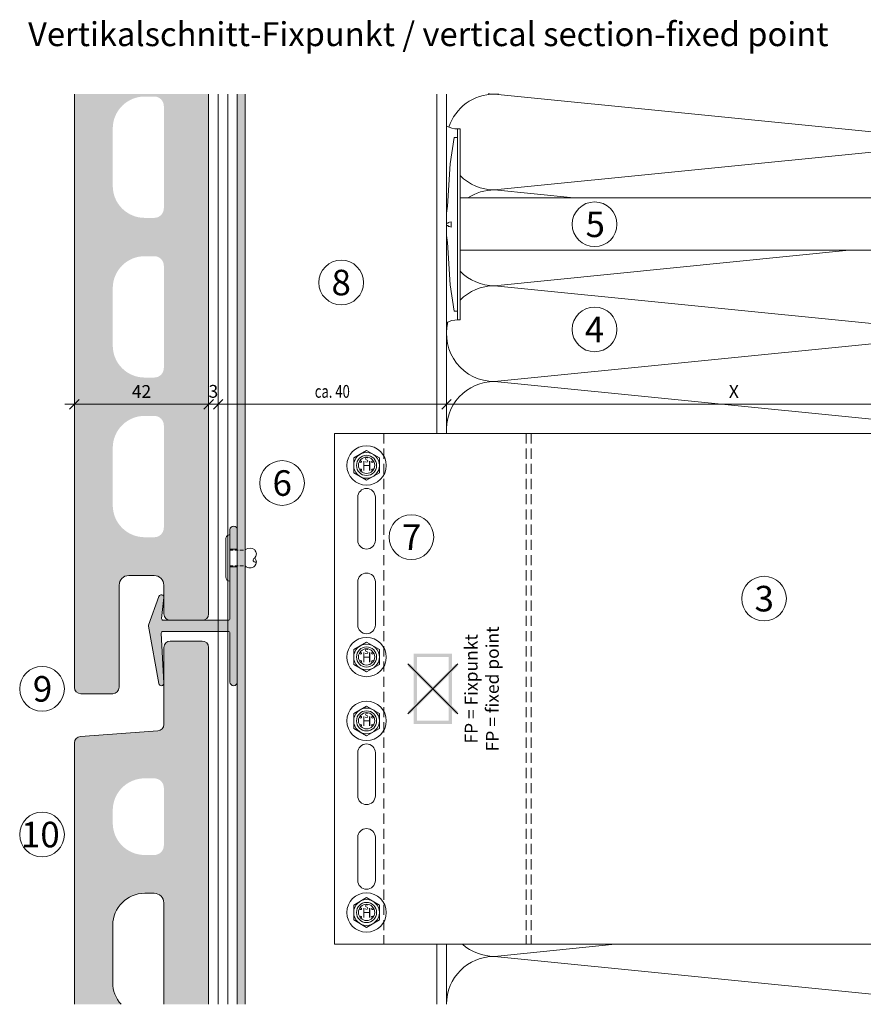
# Model space of a CAD drawing. Units: millimetres. Extents: x 2095 to 6002, y 1260 to 3918.
# Drawn here: x 2928 to 3192, y 3189 to 3498 of the extents above; entities that cross this region are included whole.
import ezdxf

# ---------------------------------------------------------------- set-up
doc = ezdxf.new("R2010")
doc.units = ezdxf.units.MM
doc.linetypes.add('VERDECKT2', pattern=[4.7625, 3.175, -1.5875])
doc.layers.add('70%', color=7, linetype='Continuous', transparency=0.7)
doc.layers.add('90%', color=7, linetype='Continuous', transparency=0.9)
for name, color, linetype, lineweight in [('Bemaßung', 250, 'Continuous', 13), ('Fixpunkt', 1, 'Continuous', 13), ('Schmale Strichlierte Volllinie_Grau', 252, 'VERDECKT2', 13), ('Schmale Volllinie', 7, 'Continuous', 13), ('Schmale Volllinie_Blau', 5, 'Continuous', 13), ('Schmale Volllinie_Grau', 252, 'Continuous', 13), ('Schmale Volllinie_Rot', 1, 'Continuous', 13), ('Schraffur', 250, 'Continuous', 13), ('Text', 7, 'Continuous', 13)]:
    doc.layers.add(name, color=color, linetype=linetype, lineweight=lineweight)
doc.layers.add('Schraffur blau 80 %', color=5, linetype='Continuous', lineweight=13, transparency=0.65)
doc.styles.add('ARIAL', font='arial.ttf')
doc.styles.get("Standard").update_dxf_attribs({"font": 'arial.ttf'})
doc.dimstyles.new('100%', dxfattribs={"dimtxt": 4, "dimasz": 3, "dimexe": 3, "dimexo": 3, "dimgap": 2, "dimtad": 1, "dimdec": 0, "dimzin": 0, "dimdsep": 46, "dimtxsty": 'Standard', "dimblk": 'OBLIQUE', "dimcen": 0.09, "dimdle": 3, "dimclrd": 256, "dimclre": 256, "dimclrt": 256, "dimadec": 0, "dimazin": 0, "dimtfac": 1, "dimtdec": 0, "dimtofl": 0, "dimtmove": 0, "dimatfit": 3, "dimfxl": 3, "dimfxlon": 1, "dimtolj": 1, "dimtzin": 0, "dimlwd": -1, "dimlwe": -1, "dimarcsym": 0})

# ---------------------------------------------------------------- blocks, each defined once
blk = doc.blocks.new('Befestigung WD')
at = {"layer": 'Schmale Volllinie_Rot'}
for p, q in [((-155.41, -21.8), (-155.41, 37.99)), ((-155.41, 37.99), (-154.66, 37.99)), ((-154.65, -21.8), (-154.66, 37.99)), ((-156.47, 35.29), (-157.75, 27.06)), ((-156.47, 35.29), (-155.41, 35.29)), ((-157.75, 27.06), (-158.61, 13.81)), ((0, 16.4), (-154.65, 16.4)), ((21.09, 12.3), (0, 16.4)), ((-158.61, 13.81), (-158.91, 11.59)), ((-158.91, 4.6), (-158.91, 11.59)), ((20.89, 11.49), (18.89, 11.49)), ((18.89, 11.49), (18.89, 4.69)), ((20.89, 11.49), (20.89, 4.69)), ((20.89, 9.77), (40.11, 9.09)), ((21.09, 4.1), (21.09, 12.3)), ((-158.41, 8.43), (-158.91, 8.43)), ((-158.41, 7.76), (-158.91, 7.76)), ((-158.36, 8.64), (-158.41, 8.53)), ((-158.41, 8.53), (-158.41, 8.43)), ((-158.41, 7.66), (-158.41, 7.76)), ((-158.36, 7.55), (-158.41, 7.66)), ((-158.22, 8.73), (-158.36, 8.64)), ((-158.22, 7.46), (-158.36, 7.55)), ((-157.95, 8.79), (-158.22, 8.73)), ((-157.95, 7.4), (-158.22, 7.46)), ((-157.41, 8.91), (-157.95, 8.79)), ((-157.41, 7.28), (-157.95, 7.4)), ((-157.41, 7.28), (-157.41, 8.91)), ((20.89, 6.42), (40.11, 7.09)), ((57.63, 9.09), (40.11, 9.09)), ((40.11, 7.09), (57.63, 7.09)), ((58.67, 9.23), (65.09, 8.09)), ((58.67, 6.95), (65.09, 8.09)), ((-158.61, 2.38), (-158.91, 4.6)), ((21.09, 4.1), (0, 0)), ((20.89, 4.69), (18.89, 4.69)), ((-157.75, -10.87), (-158.61, 2.38)), ((0, 0), (-154.65, 0)), ((-156.47, -19.1), (-157.75, -10.87)), ((-156.47, -19.1), (-155.41, -19.1)), ((-155.41, -21.8), (-154.65, -21.8))]:
    blk.add_line(p, q, dxfattribs=at)
for centre, start, end in [((-155.53, 44.73), 239.8998, 271.0017), ((-155.53, -28.54), 88.9983, 120.1002)]:
    blk.add_arc(centre, 6.74, start, end, dxfattribs=at)
for points, knots in [([(47.83, 9.09), (48.13, 9.09), (48.44, 9.14), (49.07, 9.26), (49.39, 9.35), (49.7, 9.44)], [0, 0, 0, 0, 0.5, 0.5, 1, 1, 1, 1]), ([(58.18, 9.43), (57.85, 9.43), (57.51, 9.43), (55.85, 9.43), (54.52, 9.43), (52.02, 9.44), (50.86, 9.44), (49.7, 9.44)], [0, 0, 0, 0, 0.117921, 0.117921, 0.589606, 0.589606, 1, 1, 1, 1]), ([(49.7, 9.44), (50.04, 9.44), (50.37, 9.44), (52.03, 9.44), (53.37, 9.44), (55.86, 9.43), (57.02, 9.43), (58.18, 9.43)], [0, 0, 0, 0, 0.117921, 0.117921, 0.589606, 0.589606, 1, 1, 1, 1]), ([(57.63, 9.09), (57.77, 9.09), (57.91, 9.1), (58.18, 9.11), (58.32, 9.12), (58.49, 9.14), (58.52, 9.15), (58.59, 9.16), (58.62, 9.17), (58.66, 9.2), (58.67, 9.2), (58.68, 9.23), (58.67, 9.24), (58.64, 9.27), (58.61, 9.29), (58.52, 9.34), (58.45, 9.36), (58.32, 9.4), (58.25, 9.42), (58.18, 9.43)], [0, 0, 0, 0, 0.25, 0.25, 0.5, 0.5, 0.5625, 0.5625, 0.625, 0.625, 0.65625, 0.65625, 0.6875, 0.6875, 0.75, 0.75, 0.875, 0.875, 1, 1, 1, 1]), ([(47.83, 7.09), (48.13, 7.09), (48.44, 7.05), (49.07, 6.92), (49.39, 6.84), (49.7, 6.75)], [0, 0, 0, 0, 0.5, 0.5, 1, 1, 1, 1]), ([(58.18, 6.76), (57.85, 6.76), (57.51, 6.76), (55.85, 6.75), (54.52, 6.75), (52.02, 6.75), (50.86, 6.75), (49.7, 6.75)], [0, 0, 0, 0, 0.117921, 0.117921, 0.589606, 0.589606, 1, 1, 1, 1]), ([(49.7, 6.75), (50.04, 6.75), (50.37, 6.75), (52.03, 6.75), (53.37, 6.75), (55.86, 6.75), (57.02, 6.76), (58.18, 6.76)], [0, 0, 0, 0, 0.117921, 0.117921, 0.589606, 0.589606, 1, 1, 1, 1]), ([(58.18, 6.76), (58.25, 6.77), (58.32, 6.79), (58.46, 6.83), (58.53, 6.86), (58.62, 6.9), (58.65, 6.92), (58.67, 6.95), (58.68, 6.97), (58.66, 6.99), (58.65, 7), (58.61, 7.02), (58.58, 7.03), (58.52, 7.04), (58.49, 7.05), (58.32, 7.07), (58.18, 7.08), (57.9, 7.09), (57.77, 7.09), (57.63, 7.09)], [0, 0, 0, 0, 0.125, 0.125, 0.25, 0.25, 0.3125, 0.3125, 0.34375, 0.34375, 0.375, 0.375, 0.4375, 0.4375, 0.5, 0.5, 0.75, 0.75, 1, 1, 1, 1])]:
    blk.add_open_spline(points, degree=3, knots=knots, dxfattribs=at)
for points in [[(57.63, 9.09), (54.36, 9.09), (51.09, 9.09), (47.83, 9.09)], [(57.63, 7.09), (54.36, 7.09), (51.09, 7.09), (47.83, 7.09)]]:
    blk.add_open_spline(points, degree=3, dxfattribs=at)
blk = doc.blocks.new('HS-Schraube')
at = {"layer": 'Schmale Volllinie_Blau'}
blk.add_lwpolyline([(-4.03, 2.29), (0, 4.61), (4.03, 2.29), (4.03, -2.37), (0, -4.7), (-4.03, -2.37), (-4.03, 2.29)], dxfattribs=at)
for centre, radius in [((0, -0.04), 6.16), ((0, -0.04), 4.03), ((0, -0.04), 3.16), ((-1.81, 1.12), 0.255), ((1.85, 1.12), 0.255), ((-1.81, -1.43), 0.255), ((1.85, -1.43), 0.255)]:
    blk.add_circle(centre, radius, dxfattribs=at)
at = {"layer": 'Schmale Volllinie_Blau', "style": 'ARIAL'}
for s, height, p in [('H', 3.06, (-1.48, -1.67)), ('s', 2.04, (-0.66, 0.91))]:
    blk.add_text(s, height=height, dxfattribs=at).set_placement(p)
blk = doc.blocks.new('_Oblique')
at = {"color": 0, "linetype": 'ByBlock', "lineweight": -2}
blk.add_line((-0.5, -0.5), (0.5, 0.5), dxfattribs=at)
blk = doc.blocks.new('*D90')
at = {"layer": 'Bemaßung', "transparency": 16777216}
for p, q in [((2990.12, 3374.09), (2990.12, 3380.09)), ((3061.62, 3375.33), (3061.62, 3380.09)), ((2987.12, 3377.09), (3064.62, 3377.09))]:
    blk.add_line(p, q, dxfattribs=at)
at = {"layer": 'Defpoints', "color": 0, "transparency": 16777216}
for p in [(3061.62, 3377.09), (3061.62, 3372.33), (2990.12, 3351.75)]:
    blk.add_point(p, dxfattribs=at)
at = {"layer": 'Bemaßung', "transparency": 16777216, "xscale": 3, "yscale": 3, "zscale": 3, "rotation": 180}
blk.add_blockref('_Oblique', (2990.12, 3377.09), dxfattribs=at)
at = {"layer": 'Bemaßung', "transparency": 16777216, "xscale": 3, "yscale": 3, "zscale": 3}
blk.add_blockref('_Oblique', (3061.62, 3377.09), dxfattribs=at)
at = {"layer": 'Bemaßung', "transparency": 16777216, "insert": (3025.87, 3381.13), "char_height": 4, "attachment_point": 5}
blk.add_mtext('\\A1;{\\W0.75;ca. 40}', dxfattribs=at)
blk = doc.blocks.new('*D91')
at = {"layer": 'Bemaßung', "transparency": 16777216}
for p, q in [((3061.62, 3375.33), (3061.62, 3380.09)), ((3241.62, 3374.09), (3241.62, 3380.09)), ((3058.62, 3377.09), (3244.62, 3377.09))]:
    blk.add_line(p, q, dxfattribs=at)
at = {"layer": 'Defpoints', "color": 0, "transparency": 16777216}
for p in [(3241.62, 3377.09), (3061.62, 3372.33), (3241.62, 3340.88)]:
    blk.add_point(p, dxfattribs=at)
at = {"layer": 'Bemaßung', "transparency": 16777216, "xscale": 3, "yscale": 3, "zscale": 3, "rotation": 180}
blk.add_blockref('_Oblique', (3061.62, 3377.09), dxfattribs=at)
at = {"layer": 'Bemaßung', "transparency": 16777216, "xscale": 3, "yscale": 3, "zscale": 3}
blk.add_blockref('_Oblique', (3241.62, 3377.09), dxfattribs=at)
at = {"layer": 'Bemaßung', "transparency": 16777216, "insert": (3151.62, 3381.09), "char_height": 4, "attachment_point": 5}
blk.add_mtext('\\A1;X', dxfattribs=at)
blk = doc.blocks.new('*D92')
at = {"layer": 'Bemaßung', "transparency": 16777216}
for p, q in [((2987.12, 3377.09), (2987.12, 3380.09)), ((2990.12, 3377.09), (2990.12, 3380.09)), ((2987.12, 3377.09), (2984.12, 3377.09)), ((2990.12, 3377.09), (2993.12, 3377.09))]:
    blk.add_line(p, q, dxfattribs=at)
at = {"layer": 'Defpoints', "color": 0, "transparency": 16777216}
for p in [(2987.12, 3377.09), (2990.12, 3377.09), (2990.12, 3377.09)]:
    blk.add_point(p, dxfattribs=at)
at = {"layer": 'Bemaßung', "transparency": 16777216, "xscale": 3, "yscale": 3, "zscale": 3}
blk.add_blockref('_Oblique', (2987.12, 3377.09), dxfattribs=at)
at = {"layer": 'Bemaßung', "transparency": 16777216, "xscale": 3, "yscale": 3, "zscale": 3, "rotation": 180}
blk.add_blockref('_Oblique', (2990.12, 3377.09), dxfattribs=at)
at = {"layer": 'Bemaßung', "transparency": 16777216, "insert": (2988.62, 3381.14), "char_height": 4, "attachment_point": 5}
blk.add_mtext('\\A1;3', dxfattribs=at)
blk = doc.blocks.new('*D93')
at = {"layer": 'Bemaßung', "transparency": 16777216}
for p, q in [((2945.12, 3377.09), (2945.12, 3380.09)), ((2987.12, 3377.09), (2987.12, 3380.09)), ((2990.12, 3377.09), (2942.12, 3377.09))]:
    blk.add_line(p, q, dxfattribs=at)
at = {"layer": 'Defpoints', "color": 0, "transparency": 16777216}
for p in [(2945.12, 3377.09), (2945.12, 3377.09), (2987.12, 3377.09)]:
    blk.add_point(p, dxfattribs=at)
at = {"layer": 'Bemaßung', "transparency": 16777216, "xscale": 3, "yscale": 3, "zscale": 3, "rotation": 180}
blk.add_blockref('_Oblique', (2945.12, 3377.09), dxfattribs=at)
at = {"layer": 'Bemaßung', "transparency": 16777216, "xscale": 3, "yscale": 3, "zscale": 3}
blk.add_blockref('_Oblique', (2987.12, 3377.09), dxfattribs=at)
at = {"layer": 'Bemaßung', "transparency": 16777216, "insert": (2966.12, 3381.1), "char_height": 4, "attachment_point": 5}
blk.add_mtext('\\A1;42', dxfattribs=at)
blk = doc.blocks.new('MacFOX_215_L_11 Ansicht Winkel mit Dübel')
at = {"layer": 'Schraffur'}
h = blk.add_hatch(dxfattribs=at)
h.set_pattern_fill('LINE', color=256, angle=45)
h.set_pattern_definition([(45, (-544.4855, -3924.2043), (-2.245064, 2.245064), [])])
h.paths.add_polyline_path([(0, 0), (-4, 0), (-4, -24.5), (0, -24.5)])
h.paths.add_polyline_path([(0, -35.5), (-4, -35.5), (-4, -74.5), (0, -74.5)])
h.paths.add_polyline_path([(0, -85.5), (-4, -85.5), (-4, -124.5), (0, -124.5)])
h.paths.add_polyline_path([(0, -135.5), (-4, -135.5), (-4, -160), (0, -160)])
at = {"layer": 'Schmale Strichlierte Volllinie_Grau'}
for p, q in [((-194.55, 0), (-194.55, -160)), ((-150, 0), (-150, -160)), ((-148.5, 0), (-148.5, -160))]:
    blk.add_line(p, q, dxfattribs=at)
at = {"layer": 'Schmale Volllinie'}
for p, q in [((-210, 0), (0, 0)), ((-210, 0), (-210, -160)), ((-4, 0), (-4, -24.5)), ((0, 0), (0, -25.1)), ((-202.75, -20), (-202.75, -33.5)), ((-197.25, -20), (-197.25, -33.5)), ((-4, -24.5), (0, -24.5)), ((-4, -35.5), (-4, -124.5)), ((-4, -35.5), (0, -35.5)), ((0, -35.07), (0, -125.1)), ((-202.75, -60), (-202.75, -46.5)), ((-197.25, -60), (-197.25, -46.5)), ((-4, -74.5), (0, -74.5)), ((-4, -85.5), (0, -85.5)), ((-202.75, -100), (-202.75, -113.5)), ((-197.25, -100), (-197.25, -113.5)), ((-4, -124.5), (0, -124.5)), ((-202.75, -140), (-202.75, -126.5)), ((-197.25, -140), (-197.25, -126.5)), ((-4, -135.5), (-4, -160)), ((-4, -135.5), (0, -135.5)), ((0, -135.07), (0, -160)), ((-210, -160), (0, -160))]:
    blk.add_line(p, q, dxfattribs=at)
for centre in [(-200, -10), (-200, -70), (-200, -90), (-200, -150)]:
    blk.add_circle(centre, 2.55, dxfattribs=at)
for centre, start, end in [((-200, -20), 0, 180), ((-200, -33.5), 180, 0), ((-200, -46.5), 0, 180), ((-200, -60), 180, 0), ((-200, -100), 0, 180), ((-200, -113.5), 180, 0), ((-200, -126.5), 0, 180), ((-200, -140), 180, 0)]:
    blk.add_arc(centre, 2.75, start, end, dxfattribs=at)
blk = doc.blocks.new('MacFOX_215_L_11 Ansicht mit Dübel')
at = {"layer": 'Schraffur'}
blk.add_blockref('MacFOX_215_L_11 Ansicht Winkel mit Dübel', (-5, -3), dxfattribs=at)
blk = doc.blocks.new('niete')
at = {"layer": 'Schmale Strichlierte Volllinie_Grau', "ltscale": 0.33}
for p, q in [((-2.5, 0), (-2.5, 4.8)), ((2.5, 0), (2.5, 4.8))]:
    blk.add_line(p, q, dxfattribs=at)
at = {"layer": 'Schmale Volllinie_Grau'}
for p, q in [((-7.25, 0), (0, 0)), ((7.25, 0), (0, 0)), ((-5.95, -1.31), (0, -1.31)), ((5.95, -1.31), (0, -1.31))]:
    blk.add_line(p, q, dxfattribs=at)
for centre, radius, start, end in [((-1.02, 6.28), 2.1, 135, 225), ((-1.25, 6.5), 1.78, 45.4607, 134.5393), ((0.66, 7.94), 0.687, 194.935, 29.1437), ((1.25, 6.5), 1.78, 45.4607, 134.5393), ((1.02, 6.28), 2.1, 315, 45), ((-5.95, 0), 1.31, 180, 270), ((5.95, 0), 1.31, 270, 0)]:
    blk.add_arc(centre, radius, start, end, dxfattribs=at)
blk = doc.blocks.new('clamp-aluminium schnitt')
at = {"layer": '70%'}
h = blk.add_hatch(color=256, dxfattribs=at)
h.dxf.hatch_style = 1
h.paths.add_polyline_path([(0, 6.1, 1), (-2.3, 6.1), (-2.3, 0), (0, 0)])
h.paths.add_polyline_path([(0, -5.5), (-2.3, -5.5), (-2.3, -21.75, -0.414214), (-2.8, -22.25), (-23.2, -22.25, -0.445362), (-23.7, -21.7), (-23, -15.13, 0.888278), (-24.55, -14.78), (-27.77, -23.83, 0.130158), (-27.79, -24.09), (-24.59, -42.09, 0.939306), (-23, -41.91), (-23.8, -26.28, -0.429237), (-23.3, -25.75), (-2.8, -25.75, -0.414214), (-2.3, -26.25), (-2.3, -41.6, 1), (0, -41.6)])
at = {"layer": 'Schmale Volllinie'}
for p, q in [((-2.3, 0), (-2.3, -5.5)), ((0, -5.5), (0, 0))]:
    blk.add_line(p, q, dxfattribs=at)
for points in [[(0, 6.1, 1), (-2.3, 6.1), (-2.3, 0), (0, 0), (0, 6.1, 1)], [(0, -5.5), (-2.3, -5.5), (-2.3, -21.75, -0.414214), (-2.8, -22.25), (-23.2, -22.25, -0.445362), (-23.7, -21.7), (-23, -15.13, 0.888278), (-24.55, -14.78), (-27.77, -23.83, 0.130158), (-27.79, -24.09), (-24.59, -42.09, 0.939306), (-23, -41.91), (-23.8, -26.28, -0.429237), (-23.3, -25.75), (-2.8, -25.75, -0.414214), (-2.3, -26.25), (-2.3, -41.6, 1), (0, -41.6), (0, -5.5)]]:
    blk.add_lwpolyline(points, format="xyb", close=True, dxfattribs=at)
at = {"rotation": 270}
blk.add_blockref('niete', (-2.3, -2.75), dxfattribs=at)
blk = doc.blocks.new('FP Large')
at = {"layer": 'Fixpunkt'}
h = blk.add_hatch(color=256, dxfattribs=at)
h.dxf.hatch_style = 1
h.paths.add_polyline_path([(6, 11), (-6, 11), (-6, -11), (6, -11)])
h.paths.add_polyline_path([(-5, 10), (5, 10), (5, -10), (-5, -10)], flags=16)
h = blk.add_hatch(color=256, dxfattribs=at)
h.dxf.hatch_style = 1
h.paths.add_polyline_path([(7.78, 7.07), (7.78, 7.78), (7.07, 7.78), (0, 0.71), (-7.07, 7.78), (-7.78, 7.78), (-7.78, 7.07), (-0.71, 0), (-7.78, -7.07), (-7.78, -7.78), (-7.07, -7.78), (0, -0.71), (7.07, -7.78), (7.78, -7.78), (7.78, -7.07), (0.71, 0)])
for p, q in [((7.78, 7.78), (-7.78, -7.78)), ((-7.78, 7.78), (7.78, -7.78))]:
    blk.add_line(p, q, dxfattribs=at)
at = {"layer": 'Text', "insert": (10, 0), "char_height": 4, "attachment_point": 2, "rotation": 90}
blk.add_mtext_dynamic_manual_height_columns('\\pt40;FP = Fixpunkt\\PFP = fixed point', width=46.91, gutter_width=12.5, heights=[0], dxfattribs=at)

msp = doc.modelspace()

# ---------------------------------------------------------------- hatches: boundary and pattern name
at = {"layer": '90%'}
h = msp.add_hatch(color=256, dxfattribs=at)
h.dxf.hatch_style = 1
h.paths.add_polyline_path([(2973.12, 3388.46, -0.414214), (2970.12, 3385.46), (2967.12, 3385.46, -0.414214), (2957.12, 3395.46), (2957.12, 3413.46, -0.414214), (2967.12, 3423.46), (2970.12, 3423.46, -0.414214), (2973.12, 3420.46)], flags=16)
h.paths.add_polyline_path([(2970.12, 3435.46), (2967.12, 3435.46, -0.414214), (2957.12, 3445.46), (2957.12, 3463.46, -0.414214), (2967.12, 3473.46), (2970.12, 3473.46, -0.414214), (2973.12, 3470.46), (2973.12, 3438.46, -0.414214)], flags=16)
h.paths.add_polyline_path([(2973.12, 3370.46), (2973.12, 3338.46, -0.414214), (2970.12, 3335.46), (2967.12, 3335.46, -0.414214), (2957.12, 3345.46), (2957.12, 3363.46, -0.414214), (2967.12, 3373.46), (2970.12, 3373.46, -0.414214)], flags=16)
edge = h.paths.add_edge_path()
edge.add_line((2987.12, 3474.21), (2945.12, 3474.21))
edge.add_line((2945.12, 3474.21), (2945.12, 3288.46))
edge.add_arc((2947.12, 3288.46), 2, 180, 270)
edge.add_line((2947.12, 3286.46), (2957.12, 3286.46))
edge.add_arc((2957.12, 3288.46), 2, 270, 360)
edge.add_line((2959.12, 3288.46), (2959.12, 3320.46))
edge.add_arc((2962.12, 3320.46), 3, 90, 180, ccw=False)
edge.add_line((2962.12, 3323.46), (2970.12, 3323.46))
edge.add_arc((2970.12, 3320.46), 3, 0, 90, ccw=False)
edge.add_line((2973.12, 3320.46), (2973.12, 3311.46))
edge.add_arc((2975.12, 3311.46), 2, 180, 270)
edge.add_line((2975.12, 3309.46), (2985.12, 3309.46))
edge.add_arc((2985.12, 3311.46), 2, 270, 360)
edge.add_line((2987.12, 3311.46), (2987.12, 3474.21))
h = msp.add_hatch(color=256, dxfattribs=at)
h.dxf.hatch_style = 1
h.paths.add_polyline_path([(2970.12, 3235.96), (2967.12, 3235.96, -0.414214), (2957.12, 3245.96), (2957.12, 3249.96, -0.414214), (2967.12, 3259.96), (2970.12, 3259.96, -0.414214), (2973.12, 3256.96), (2973.12, 3238.96, -0.414214)], flags=16)
edge = h.paths.add_edge_path()
edge.add_line((2945.12, 3189.21), (2987.12, 3189.21))
edge.add_line((2987.12, 3189.21), (2987.12, 3300.96))
edge.add_arc((2985.12, 3300.96), 2, 0, 90)
edge.add_line((2985.12, 3302.96), (2975.12, 3302.96))
edge.add_arc((2975.12, 3300.96), 2, 90, 180)
edge.add_line((2973.12, 3300.96), (2973.12, 3276.82))
edge.add_arc((2971.12, 3276.82), 2, -85.9144, 0, ccw=False)
edge.add_line((2971.26, 3274.83), (2946.98, 3273.09))
edge.add_arc((2947.12, 3271.1), 2, 94.0856, 180)
edge.add_line((2945.12, 3271.1), (2945.12, 3189.21))
edge = h.paths.add_edge_path()
edge.add_line((2959.74, 3189.21), (2973.12, 3189.21))
edge.add_line((2973.12, 3189.21), (2973.12, 3220.96))
edge.add_arc((2970.12, 3220.96), 3, 360, 450)
edge.add_line((2970.12, 3223.96), (2967.12, 3223.96))
edge.add_arc((2967.12, 3213.96), 10, 90, 180)
edge.add_line((2957.12, 3213.96), (2957.12, 3195.96))
edge.add_arc((2967.12, 3195.96), 10, 180, 222.4542)
at = {"layer": 'Schraffur blau 80 %'}
h = msp.add_hatch(color=256, dxfattribs=at)
h.dxf.hatch_style = 1
h.paths.add_polyline_path([(2996.12, 3189.21), (2998.62, 3189.21), (2998.62, 3474.21), (2996.12, 3474.21)])

# ---------------------------------------------------------------- linework, layer by layer
at = {"layer": 'Schmale Volllinie'}
for p, q in [((2990.12, 3474.21), (2990.12, 3189.21)), ((2993.12, 3474.21), (2993.12, 3189.21)), ((2996.12, 3474.21), (2996.12, 3189.21)), ((2998.62, 3474.21), (2998.62, 3189.21)), ((3058.62, 3474.21), (3058.62, 3367.99)), ((3058.62, 3207.99), (3058.62, 3189.21))]:
    msp.add_line(p, q, dxfattribs=at)
for centre in [(3108, 3433.46), (3028.65, 3415.22), (3108, 3400.53), (3010.13, 3352.44), (3050.63, 3335.49), (3161.08, 3316.24), (2934.98, 3287.99), (2934.98, 3242.37)]:
    msp.add_circle(centre, 7, dxfattribs=at)
at = {"layer": 'Schmale Volllinie_Grau'}
for p, q in [((2945.12, 3288.46), (2945.12, 3474.21)), ((2987.12, 3474.21), (2987.12, 3311.46)), ((3061.62, 3367.99), (3061.62, 3474.21)), ((3077.92, 3474.34), (3076.62, 3474.21)), ((3076.62, 3474.21), (3226.62, 3459.21)), ((3226.62, 3459.21), (3076.62, 3444.21)), ((3076.62, 3444.21), (3101.47, 3441.72)), ((3187.77, 3425.32), (3076.62, 3414.21)), ((3076.62, 3414.21), (3226.62, 3399.21)), ((3226.62, 3399.21), (3076.62, 3384.21)), ((3076.62, 3384.21), (3226.62, 3369.21)), ((2970.12, 3323.46), (2962.12, 3323.46)), ((2959.12, 3320.46), (2959.12, 3288.46)), ((2973.12, 3311.46), (2973.12, 3320.46)), ((2985.12, 3309.46), (2975.12, 3309.46)), ((2975.12, 3302.96), (2985.12, 3302.96)), ((2973.12, 3276.82), (2973.12, 3300.96)), ((2987.12, 3300.96), (2987.12, 3189.21)), ((2957.12, 3286.46), (2947.12, 3286.46)), ((2946.98, 3273.09), (2971.26, 3274.83)), ((2945.12, 3189.21), (2945.12, 3271.1)), ((2970.12, 3223.96), (2967.12, 3223.96)), ((2973.12, 3189.21), (2973.12, 3220.96)), ((2957.12, 3213.96), (2957.12, 3195.96)), ((3061.62, 3207.99), (3061.62, 3189.21)), ((3114.47, 3207.99), (3076.62, 3204.21)), ((3076.62, 3204.21), (3226.62, 3189.21))]:
    msp.add_line(p, q, dxfattribs=at)
for centre, radius, start, end in [((3076.62, 3459.21), 15, 90, 161.9658), ((3076.62, 3489.21), 15, 262.4374, 270), ((3076.62, 3459.21), 15, 224.2388, 270), ((3076.62, 3429.21), 15, 90, 123.4519), ((3076.62, 3429.21), 15, 224.2577, 270), ((3076.62, 3399.21), 15, 90, 135.7366), ((3076.62, 3399.21), 15, 165.935, 270), ((3076.62, 3369.21), 15, 90, 184.6451), ((2962.12, 3320.46), 3, 90, 180), ((2970.12, 3320.46), 3, 0, 90), ((2975.12, 3311.46), 2, 180, 270), ((2985.12, 3311.46), 2, 270, 0), ((2975.12, 3300.96), 2, 90, 180), ((2985.12, 3300.96), 2, 0, 90), ((2947.13, 3288.47), 2.01, 180.3733, 269.6267), ((2957.12, 3288.46), 2, 270, 360), ((2971.12, 3276.82), 2, 274.0856, 360), ((2947.12, 3271.1), 2, 94.0856, 180), ((2967.12, 3213.96), 10, 90, 180), ((2970.12, 3220.96), 3, 0, 90), ((3076.62, 3219.21), 15, 228.3872, 270), ((3076.62, 3189.21), 15, 90, 180), ((2967.12, 3195.96), 10, 180, 222.4542)]:
    msp.add_arc(centre, radius, start, end, dxfattribs=at)

# ---------------------------------------------------------------- block references
for name, p in [('Befestigung WD', (3220.53, 3425.32)), ('HS-Schraube', (3036.6, 3357.99)), ('FP Large', (3057.35, 3287.99)), ('HS-Schraube', (3036.6, 3297.99)), ('HS-Schraube', (3036.6, 3277.99)), ('HS-Schraube', (3036.6, 3217.99))]:
    msp.add_blockref(name, p)
msp.add_blockref('clamp-aluminium schnitt', (2996.12, 3331.71), dxfattribs=at)
at = {"layer": 'Schraffur'}
msp.add_blockref('MacFOX_215_L_11 Ansicht mit Dübel', (3241.6, 3370.99), dxfattribs=at)

# ---------------------------------------------------------------- texts
at = {"layer": 'Text'}
for s, p in [('5', (3105.18, 3429.45)), ('8', (3025.63, 3411.21)), ('4', (3104.96, 3396.52)), ('6', (3007.15, 3348.43)), ('7', (3047.65, 3331.48)), ('3', (3158.1, 3312.23)), ('9', (2932.1, 3283.98)), ('10', (2928.39, 3238.36))]:
    msp.add_text(s, height=8, dxfattribs=at).set_placement(p)
at = {"layer": 'Text', "insert": (2930.61, 3496.74), "char_height": 7.5, "width": 750, "attachment_point": 1, "style": 'ARIAL'}
msp.add_mtext('Vertikalschnitt-Fixpunkt / vertical section-fixed point', dxfattribs=at)

# ---------------------------------------------------------------- dimensions: what is measured, and where the dimension line sits
at = {"layer": 'Bemaßung'}
for base, p1, p2, text, picture, middle in [((3061.62, 3377.09), (2990.12, 3351.75), (3061.62, 3372.33), '{\\W0.75;ca. 40}', '*D90', (3025.87, 3381.13)), ((3241.62, 3377.09), (3061.62, 3372.33), (3241.62, 3340.88), 'X', '*D91', (3151.62, 3381.09))]:
    dim = msp.add_linear_dim(base=base, p1=p1, p2=p2, text=text, dimstyle='100%', dxfattribs=at)
    dim.commit()
    dim.dimension.update_dxf_attribs({"geometry": picture, "text_midpoint": middle})
dim = msp.add_linear_dim(base=(2945.12, 3377.09), p1=(2987.12, 3377.09), p2=(2945.12, 3377.09), text='42', dimstyle='100%', override={"dimfxl": 1.5}, dxfattribs=at)
dim.commit()
dim.dimension.update_dxf_attribs({"geometry": '*D93', "text_midpoint": (2966.12, 3381.1)})
dim = msp.add_linear_dim(base=(2990.12, 3377.09), p1=(2987.12, 3377.09), p2=(2990.12, 3377.09), text='3', dimstyle='100%', override={"dimfxl": 1.5}, dxfattribs=at)
dim.commit()
dim.dimension.update_dxf_attribs({"geometry": '*D92', "text_midpoint": (2988.62, 3377.09), "dimtype": 160})

doc.saveas('drawing.dxf')
